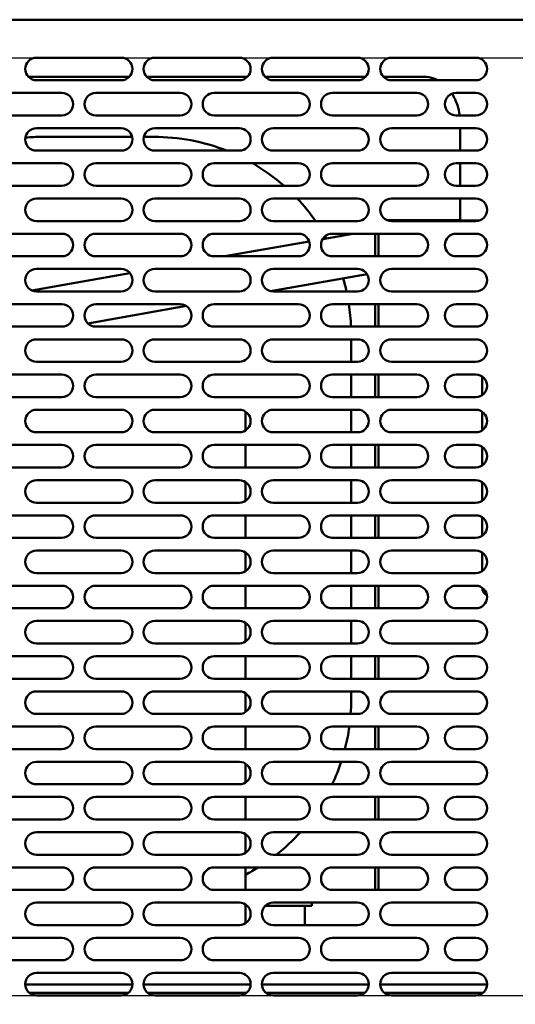
# Model space of a CAD drawing. Units: millimetres. Extents: x 65 to 5840, y 100 to 4100.
# Drawn here: x 2479 to 2655, y 1133 to 1483 of the extents above; entities that cross this region are included whole.
import ezdxf

# ---------------------------------------------------------------- set-up
doc = ezdxf.new("R2010")
doc.units = ezdxf.units.MM
doc.header["$LTSCALE"] = 20
doc.layers.add('Dimension (ISO)', color=7, linetype='Continuous', lineweight=25)
doc.layers.add('Visible (ISO)', color=7, linetype='Continuous', lineweight=50)
doc.styles.add('Note Text (ISO)', font='tahoma.ttf')
doc.dimstyles.new('Default (ISO)', dxfattribs={"dimscale": 20, "dimtxt": 2.5, "dimasz": 2.5, "dimexe": 1, "dimexo": 2, "dimgap": 0.762, "dimtad": 1, "dimtoh": 1, "dimdec": 1, "dimrnd": 1e-08, "dimzin": 0, "dimdsep": 46, "dimtxsty": 'Note Text (ISO)', "dimcen": 0.09, "dimdle": 10, "dimclrd": 256, "dimclre": 256, "dimclrt": 256, "dimadec": 1, "dimazin": 0, "dimtfac": 1.40208, "dimtmove": 0, "dimatfit": 3, "dimfxl": 1, "dimtolj": 1, "dimtzin": 0, "dimlwd": -1, "dimlwe": -1, "dimarcsym": 0})

# ---------------------------------------------------------------- blocks, each defined once
blk = doc.blocks.new('*D15')
at = {"layer": 'Defpoints', "color": 0, "transparency": 16777216}
for p in [(2346.67, 1469.4), (3796.67, 1469.4), (2346.67, 1136.4)]:
    blk.add_point(p, dxfattribs=at)
at = {"layer": 'Dimension (ISO)', "transparency": 16777216}
for p, q in [((2386.67, 1469.4), (3816.67, 1469.4)), ((3796.67, 1186.4), (3796.67, 1419.4)), ((2386.67, 1136.4), (3816.67, 1136.4))]:
    blk.add_line(p, q, dxfattribs=at)
for points in [[(3788.34, 1419.4), (3805, 1419.4), (3796.67, 1469.4)], [(3788.34, 1186.4), (3805, 1186.4), (3796.67, 1136.4)]]:
    blk.add_solid(points, dxfattribs=at)
at = {"layer": 'Dimension (ISO)', "color": 1, "transparency": 16777216, "insert": (3729.35, 1228), "char_height": 50, "attachment_point": 1, "rotation": 90, "style": 'Note Text (ISO)'}
blk.add_mtext('\\A1;333', dxfattribs=at)
blk = doc.blocks.new('*D18')
at = {"layer": 'Defpoints', "color": 0, "transparency": 16777216}
for p in [(2207.07, 1755.9), (3653.67, 1755.9), (2207.07, 881.13)]:
    blk.add_point(p, dxfattribs=at)
at = {"layer": 'Dimension (ISO)', "transparency": 16777216}
for p, q in [((2207.07, 1715.9), (2207.07, 861.13)), ((3653.67, 1715.9), (3653.67, 861.13)), ((3603.67, 881.13), (2257.07, 881.13))]:
    blk.add_line(p, q, dxfattribs=at)
for points in [[(2257.07, 889.47), (2257.07, 872.8), (2207.07, 881.13)], [(3603.67, 889.47), (3603.67, 872.8), (3653.67, 881.13)]]:
    blk.add_solid(points, dxfattribs=at)
at = {"layer": 'Dimension (ISO)', "transparency": 16777216, "insert": (2731.32, 948.36), "char_height": 50, "attachment_point": 1, "style": 'Note Text (ISO)'}
blk.add_mtext('\\A1;1446', dxfattribs=at)
blk = doc.blocks.new('*D32')
at = {"layer": 'Defpoints', "color": 0, "transparency": 16777216}
for p in [(2312.67, 1140.4), (2644.67, 1140.4), (2644.67, 1002.08)]:
    blk.add_point(p, dxfattribs=at)
at = {"layer": 'Dimension (ISO)', "transparency": 16777216}
for p, q in [((2312.67, 1100.4), (2312.67, 982.08)), ((2644.67, 1100.4), (2644.67, 982.08)), ((2362.67, 1002.08), (2594.67, 1002.08))]:
    blk.add_line(p, q, dxfattribs=at)
for points in [[(2362.67, 1010.42), (2362.67, 993.75), (2312.67, 1002.08)], [(2594.67, 1010.42), (2594.67, 993.75), (2644.67, 1002.08)]]:
    blk.add_solid(points, dxfattribs=at)
at = {"layer": 'Dimension (ISO)', "color": 1, "transparency": 16777216, "insert": (2487.72, 1069.41), "char_height": 50, "attachment_point": 1, "style": 'Note Text (ISO)'}
blk.add_mtext('\\A1;333', dxfattribs=at)

msp = doc.modelspace()

# ---------------------------------------------------------------- linework, layer by layer
at = {"layer": 'Visible (ISO)'}
for p, q in [((2285.01, 1482.9), (2672.33, 1482.9)), ((2484.67, 1469.4), (2514.67, 1469.4)), ((2526.67, 1469.4), (2556.67, 1469.4)), ((2568.67, 1469.4), (2598.67, 1469.4)), ((2610.67, 1469.4), (2640.67, 1469.4)), ((2481.81, 1462.6), (2517.52, 1462.6)), ((2523.81, 1462.6), (2559.52, 1462.6)), ((2565.81, 1462.6), (2601.52, 1462.6)), ((2607.81, 1462.6), (2622.32, 1462.6)), ((2514.67, 1461.4), (2484.67, 1461.4)), ((2556.67, 1461.4), (2526.67, 1461.4)), ((2598.67, 1461.4), (2568.67, 1461.4)), ((2640.67, 1461.4), (2610.67, 1461.4)), ((2463.67, 1456.9), (2493.67, 1456.9)), ((2505.67, 1456.9), (2535.67, 1456.9)), ((2547.67, 1456.9), (2577.67, 1456.9)), ((2589.67, 1456.9), (2619.67, 1456.9)), ((2633.67, 1456.9), (2640.67, 1456.9)), ((2493.67, 1448.9), (2463.67, 1448.9)), ((2535.67, 1448.9), (2505.67, 1448.9)), ((2577.67, 1448.9), (2547.67, 1448.9)), ((2619.67, 1448.9), (2589.67, 1448.9)), ((2640.67, 1448.9), (2633.67, 1448.9)), ((2484.67, 1444.4), (2514.67, 1444.4)), ((2526.67, 1444.4), (2556.67, 1444.4)), ((2568.67, 1444.4), (2598.67, 1444.4)), ((2610.67, 1444.4), (2640.67, 1444.4)), ((2635.04, 1444.4), (2635.04, 1436.4)), ((2518.57, 1441.3), (2486.37, 1441.3)), ((2526.37, 1441.3), (2522.77, 1441.3)), ((2514.67, 1436.4), (2484.67, 1436.4)), ((2556.67, 1436.4), (2526.67, 1436.4)), ((2598.67, 1436.4), (2568.67, 1436.4)), ((2640.67, 1436.4), (2610.67, 1436.4)), ((2463.67, 1431.9), (2493.67, 1431.9)), ((2505.67, 1431.9), (2535.67, 1431.9)), ((2547.67, 1431.9), (2577.67, 1431.9)), ((2589.67, 1431.9), (2619.67, 1431.9)), ((2633.67, 1431.9), (2640.67, 1431.9)), ((2635.04, 1431.9), (2635.04, 1423.9)), ((2493.67, 1423.9), (2463.67, 1423.9)), ((2535.67, 1423.9), (2505.67, 1423.9)), ((2577.67, 1423.9), (2547.67, 1423.9)), ((2619.67, 1423.9), (2589.67, 1423.9)), ((2640.67, 1423.9), (2633.67, 1423.9)), ((2484.67, 1419.4), (2514.67, 1419.4)), ((2526.67, 1419.4), (2556.67, 1419.4)), ((2568.67, 1419.4), (2598.67, 1419.4)), ((2610.67, 1419.4), (2640.67, 1419.4)), ((2635.04, 1419.4), (2635.04, 1411.6)), ((2514.67, 1411.4), (2484.67, 1411.4)), ((2556.67, 1411.4), (2526.67, 1411.4)), ((2598.67, 1411.4), (2568.67, 1411.4)), ((2609.15, 1411.7), (2611.07, 1411.7)), ((2640.67, 1411.4), (2610.67, 1411.4)), ((2611.07, 1411.7), (2635.04, 1411.7)), ((2635.04, 1411.6), (2641.92, 1411.6)), ((2463.67, 1406.9), (2493.67, 1406.9)), ((2505.67, 1406.9), (2535.67, 1406.9)), ((2547.67, 1406.9), (2577.67, 1406.9)), ((2586.28, 1405.02), (2596.93, 1406.9)), ((2589.67, 1406.9), (2619.67, 1406.9)), ((2604.87, 1406.9), (2604.87, 1398.9)), ((2606.07, 1398.9), (2606.07, 1406.9)), ((2606.14, 1398.9), (2606.14, 1406.9)), ((2633.67, 1406.9), (2640.67, 1406.9)), ((2551.56, 1398.9), (2581.46, 1404.17)), ((2493.67, 1398.9), (2463.67, 1398.9)), ((2535.67, 1398.9), (2505.67, 1398.9)), ((2577.67, 1398.9), (2547.67, 1398.9)), ((2619.67, 1398.9), (2589.67, 1398.9)), ((2640.67, 1398.9), (2633.67, 1398.9)), ((2482.93, 1386.8), (2517.76, 1392.94)), ((2484.67, 1394.4), (2514.67, 1394.4)), ((2526.67, 1394.4), (2556.67, 1394.4)), ((2567.71, 1386.52), (2602.03, 1392.57)), ((2568.67, 1394.4), (2598.67, 1394.4)), ((2610.67, 1394.4), (2640.67, 1394.4)), ((2514.67, 1386.4), (2484.67, 1386.4)), ((2556.67, 1386.4), (2526.67, 1386.4)), ((2598.67, 1386.4), (2568.67, 1386.4)), ((2640.67, 1386.4), (2610.67, 1386.4)), ((2463.67, 1381.9), (2493.67, 1381.9)), ((2502.83, 1375.08), (2537.85, 1381.25)), ((2505.67, 1381.9), (2535.67, 1381.9)), ((2547.67, 1381.9), (2577.67, 1381.9)), ((2589.67, 1381.9), (2619.67, 1381.9)), ((2604.87, 1381.9), (2604.87, 1373.9)), ((2606.07, 1373.9), (2606.07, 1381.9)), ((2606.14, 1373.9), (2606.14, 1381.9)), ((2633.67, 1381.9), (2640.67, 1381.9)), ((2493.67, 1373.9), (2463.67, 1373.9)), ((2535.67, 1373.9), (2505.67, 1373.9)), ((2577.67, 1373.9), (2547.67, 1373.9)), ((2619.67, 1373.9), (2589.67, 1373.9)), ((2640.67, 1373.9), (2633.67, 1373.9)), ((2484.67, 1369.4), (2514.67, 1369.4)), ((2526.67, 1369.4), (2556.67, 1369.4)), ((2568.67, 1369.4), (2598.67, 1369.4)), ((2596.37, 1361.4), (2596.37, 1369.4)), ((2610.67, 1369.4), (2640.67, 1369.4)), ((2514.67, 1361.4), (2484.67, 1361.4)), ((2556.67, 1361.4), (2526.67, 1361.4)), ((2598.67, 1361.4), (2568.67, 1361.4)), ((2640.67, 1361.4), (2610.67, 1361.4)), ((2463.67, 1356.9), (2493.67, 1356.9)), ((2505.67, 1356.9), (2535.67, 1356.9)), ((2547.67, 1356.9), (2577.67, 1356.9)), ((2589.67, 1356.9), (2619.67, 1356.9)), ((2596.37, 1348.9), (2596.37, 1356.9)), ((2604.87, 1356.9), (2604.87, 1348.9)), ((2606.07, 1356.9), (2606.07, 1348.9)), ((2633.67, 1356.9), (2640.67, 1356.9)), ((2642.87, 1356.24), (2642.87, 1349.56)), ((2493.67, 1348.9), (2463.67, 1348.9)), ((2535.67, 1348.9), (2505.67, 1348.9)), ((2577.67, 1348.9), (2547.67, 1348.9)), ((2619.67, 1348.9), (2589.67, 1348.9)), ((2640.67, 1348.9), (2633.67, 1348.9)), ((2484.67, 1344.4), (2514.67, 1344.4)), ((2526.67, 1344.4), (2556.67, 1344.4)), ((2558.87, 1337.06), (2558.87, 1343.3)), ((2568.67, 1344.4), (2598.67, 1344.4)), ((2596.37, 1336.4), (2596.37, 1344.4)), ((2610.67, 1344.4), (2640.67, 1344.4)), ((2642.87, 1343.74), (2642.87, 1337.06)), ((2514.67, 1336.4), (2484.67, 1336.4)), ((2556.67, 1336.4), (2526.67, 1336.4)), ((2598.67, 1336.4), (2568.67, 1336.4)), ((2640.67, 1336.4), (2610.67, 1336.4)), ((2463.67, 1331.9), (2493.67, 1331.9)), ((2505.67, 1331.9), (2535.67, 1331.9)), ((2547.67, 1331.9), (2577.67, 1331.9)), ((2558.87, 1323.9), (2558.87, 1331.9)), ((2589.67, 1331.9), (2619.67, 1331.9)), ((2596.37, 1323.9), (2596.37, 1331.9)), ((2604.87, 1331.9), (2604.87, 1323.9)), ((2606.07, 1331.9), (2606.07, 1323.9)), ((2633.67, 1331.9), (2640.67, 1331.9)), ((2642.87, 1331.24), (2642.87, 1324.56)), ((2493.67, 1323.9), (2463.67, 1323.9)), ((2535.67, 1323.9), (2505.67, 1323.9)), ((2577.67, 1323.9), (2547.67, 1323.9)), ((2619.67, 1323.9), (2589.67, 1323.9)), ((2640.67, 1323.9), (2633.67, 1323.9)), ((2484.67, 1319.4), (2514.67, 1319.4)), ((2526.67, 1319.4), (2556.67, 1319.4)), ((2558.87, 1312.06), (2558.87, 1318.74)), ((2568.67, 1319.4), (2598.67, 1319.4)), ((2596.37, 1311.4), (2596.37, 1319.4)), ((2610.67, 1319.4), (2640.67, 1319.4)), ((2642.87, 1318.74), (2642.87, 1312.06)), ((2514.67, 1311.4), (2484.67, 1311.4)), ((2556.67, 1311.4), (2526.67, 1311.4)), ((2598.67, 1311.4), (2568.67, 1311.4)), ((2640.67, 1311.4), (2610.67, 1311.4)), ((2463.67, 1306.9), (2493.67, 1306.9)), ((2505.67, 1306.9), (2535.67, 1306.9)), ((2547.67, 1306.9), (2577.67, 1306.9)), ((2558.87, 1298.9), (2558.87, 1306.9)), ((2589.67, 1306.9), (2619.67, 1306.9)), ((2596.37, 1298.9), (2596.37, 1306.9)), ((2604.87, 1306.9), (2604.87, 1298.9)), ((2606.07, 1306.9), (2606.07, 1298.9)), ((2633.67, 1306.9), (2640.67, 1306.9)), ((2642.87, 1306.24), (2642.87, 1299.56)), ((2493.67, 1298.9), (2463.67, 1298.9)), ((2535.67, 1298.9), (2505.67, 1298.9)), ((2577.67, 1298.9), (2547.67, 1298.9)), ((2619.67, 1298.9), (2589.67, 1298.9)), ((2640.67, 1298.9), (2633.67, 1298.9)), ((2484.67, 1294.4), (2514.67, 1294.4)), ((2526.67, 1294.4), (2556.67, 1294.4)), ((2558.87, 1287.06), (2558.87, 1293.74)), ((2568.67, 1294.4), (2598.67, 1294.4)), ((2596.37, 1286.4), (2596.37, 1294.4)), ((2610.67, 1294.4), (2640.67, 1294.4)), ((2642.87, 1293.74), (2642.87, 1287.06)), ((2514.67, 1286.4), (2484.67, 1286.4)), ((2556.67, 1286.4), (2526.67, 1286.4)), ((2598.67, 1286.4), (2568.67, 1286.4)), ((2640.67, 1286.4), (2610.67, 1286.4)), ((2463.67, 1281.9), (2493.67, 1281.9)), ((2505.67, 1281.9), (2535.67, 1281.9)), ((2547.67, 1281.9), (2577.67, 1281.9)), ((2558.87, 1273.9), (2558.87, 1281.9)), ((2589.67, 1281.9), (2619.67, 1281.9)), ((2596.37, 1273.9), (2596.37, 1281.9)), ((2604.87, 1281.9), (2604.87, 1273.9)), ((2606.07, 1281.9), (2606.07, 1273.9)), ((2633.67, 1281.9), (2640.67, 1281.9)), ((2493.67, 1273.9), (2463.67, 1273.9)), ((2535.67, 1273.9), (2505.67, 1273.9)), ((2577.67, 1273.9), (2547.67, 1273.9)), ((2619.67, 1273.9), (2589.67, 1273.9)), ((2640.67, 1273.9), (2633.67, 1273.9)), ((2484.67, 1269.4), (2514.67, 1269.4)), ((2526.67, 1269.4), (2556.67, 1269.4)), ((2568.67, 1269.4), (2598.67, 1269.4)), ((2596.37, 1261.4), (2596.37, 1269.4)), ((2610.67, 1269.4), (2640.67, 1269.4)), ((2558.87, 1262.06), (2558.87, 1268.74)), ((2514.67, 1261.4), (2484.67, 1261.4)), ((2556.67, 1261.4), (2526.67, 1261.4)), ((2598.67, 1261.4), (2568.67, 1261.4)), ((2640.67, 1261.4), (2610.67, 1261.4)), ((2463.67, 1256.9), (2493.67, 1256.9)), ((2505.67, 1256.9), (2535.67, 1256.9)), ((2547.67, 1256.9), (2577.67, 1256.9)), ((2558.87, 1248.9), (2558.87, 1256.9)), ((2589.67, 1256.9), (2619.67, 1256.9)), ((2596.37, 1248.9), (2596.37, 1256.9)), ((2604.87, 1256.9), (2604.87, 1248.9)), ((2606.07, 1256.9), (2606.07, 1248.9)), ((2633.67, 1256.9), (2640.67, 1256.9)), ((2493.67, 1248.9), (2463.67, 1248.9)), ((2535.67, 1248.9), (2505.67, 1248.9)), ((2577.67, 1248.9), (2547.67, 1248.9)), ((2619.67, 1248.9), (2589.67, 1248.9)), ((2640.67, 1248.9), (2633.67, 1248.9)), ((2484.67, 1244.4), (2514.67, 1244.4)), ((2526.67, 1244.4), (2556.67, 1244.4)), ((2558.87, 1237.06), (2558.87, 1243.74)), ((2568.67, 1244.4), (2598.67, 1244.4)), ((2596.37, 1241.3), (2596.37, 1244.4)), ((2610.67, 1244.4), (2640.67, 1244.4)), ((2514.67, 1236.4), (2484.67, 1236.4)), ((2556.67, 1236.4), (2526.67, 1236.4)), ((2598.67, 1236.4), (2568.67, 1236.4)), ((2640.67, 1236.4), (2610.67, 1236.4)), ((2463.67, 1231.9), (2493.67, 1231.9)), ((2505.67, 1231.9), (2535.67, 1231.9)), ((2547.67, 1231.9), (2577.67, 1231.9)), ((2558.87, 1223.9), (2558.87, 1231.9)), ((2589.67, 1231.9), (2619.67, 1231.9)), ((2604.87, 1231.9), (2604.87, 1223.9)), ((2606.07, 1231.9), (2606.07, 1223.9)), ((2633.67, 1231.9), (2640.67, 1231.9)), ((2493.67, 1223.9), (2463.67, 1223.9)), ((2535.67, 1223.9), (2505.67, 1223.9)), ((2577.67, 1223.9), (2547.67, 1223.9)), ((2619.67, 1223.9), (2589.67, 1223.9)), ((2640.67, 1223.9), (2633.67, 1223.9)), ((2484.67, 1219.4), (2514.67, 1219.4)), ((2526.67, 1219.4), (2556.67, 1219.4)), ((2558.87, 1212.06), (2558.87, 1218.74)), ((2568.67, 1219.4), (2598.67, 1219.4)), ((2610.67, 1219.4), (2640.67, 1219.4)), ((2514.67, 1211.4), (2484.67, 1211.4)), ((2556.67, 1211.4), (2526.67, 1211.4)), ((2598.67, 1211.4), (2568.67, 1211.4)), ((2640.67, 1211.4), (2610.67, 1211.4)), ((2463.67, 1206.9), (2493.67, 1206.9)), ((2505.67, 1206.9), (2535.67, 1206.9)), ((2547.67, 1206.9), (2577.67, 1206.9)), ((2558.87, 1198.9), (2558.87, 1206.9)), ((2589.67, 1206.9), (2619.67, 1206.9)), ((2604.87, 1206.9), (2604.87, 1198.9)), ((2606.07, 1206.9), (2606.07, 1198.9)), ((2633.67, 1206.9), (2640.67, 1206.9)), ((2493.67, 1198.9), (2463.67, 1198.9)), ((2535.67, 1198.9), (2505.67, 1198.9)), ((2577.67, 1198.9), (2547.67, 1198.9)), ((2619.67, 1198.9), (2589.67, 1198.9)), ((2640.67, 1198.9), (2633.67, 1198.9)), ((2484.67, 1194.4), (2514.67, 1194.4)), ((2526.67, 1194.4), (2556.67, 1194.4)), ((2558.87, 1187.06), (2558.87, 1193.74)), ((2568.67, 1194.4), (2598.67, 1194.4)), ((2610.67, 1194.4), (2640.67, 1194.4)), ((2514.67, 1186.4), (2484.67, 1186.4)), ((2556.67, 1186.4), (2526.67, 1186.4)), ((2598.67, 1186.4), (2568.67, 1186.4)), ((2640.67, 1186.4), (2610.67, 1186.4)), ((2463.67, 1181.9), (2493.67, 1181.9)), ((2505.67, 1181.9), (2535.67, 1181.9)), ((2547.67, 1181.9), (2577.67, 1181.9)), ((2558.87, 1173.9), (2558.87, 1181.9)), ((2589.67, 1181.9), (2619.67, 1181.9)), ((2604.87, 1181.9), (2604.87, 1173.9)), ((2606.07, 1181.9), (2606.07, 1173.9)), ((2633.67, 1181.9), (2640.67, 1181.9)), ((2493.67, 1173.9), (2463.67, 1173.9)), ((2535.67, 1173.9), (2505.67, 1173.9)), ((2577.67, 1173.9), (2547.67, 1173.9)), ((2619.67, 1173.9), (2589.67, 1173.9)), ((2640.67, 1173.9), (2633.67, 1173.9)), ((2484.67, 1169.4), (2514.67, 1169.4)), ((2526.67, 1169.4), (2556.67, 1169.4)), ((2558.87, 1162.06), (2558.87, 1168.74)), ((2559.42, 1168.3), (2558.87, 1168.3)), ((2572.37, 1168.3), (2565.91, 1168.3)), ((2568.67, 1169.4), (2598.67, 1169.4)), ((2582.37, 1168.3), (2572.37, 1168.3)), ((2579.87, 1168.3), (2579.87, 1161.4)), ((2582.37, 1168.3), (2582.37, 1169.4)), ((2610.67, 1169.4), (2640.67, 1169.4)), ((2514.67, 1161.4), (2484.67, 1161.4)), ((2556.67, 1161.4), (2526.67, 1161.4)), ((2598.67, 1161.4), (2568.67, 1161.4)), ((2640.67, 1161.4), (2610.67, 1161.4)), ((2463.67, 1156.9), (2493.67, 1156.9)), ((2505.67, 1156.9), (2535.67, 1156.9)), ((2547.67, 1156.9), (2577.67, 1156.9)), ((2589.67, 1156.9), (2619.67, 1156.9)), ((2633.67, 1156.9), (2640.67, 1156.9)), ((2493.67, 1148.9), (2463.67, 1148.9)), ((2535.67, 1148.9), (2505.67, 1148.9)), ((2577.67, 1148.9), (2547.67, 1148.9)), ((2619.67, 1148.9), (2589.67, 1148.9)), ((2640.67, 1148.9), (2633.67, 1148.9)), ((2484.67, 1144.4), (2514.67, 1144.4)), ((2526.67, 1144.4), (2556.67, 1144.4)), ((2568.67, 1144.4), (2598.67, 1144.4)), ((2610.67, 1144.4), (2640.67, 1144.4)), ((2518.67, 1140.3), (2480.67, 1140.3)), ((2560.67, 1140.3), (2522.67, 1140.3)), ((2602.67, 1140.3), (2564.67, 1140.3)), ((2644.67, 1140.3), (2606.67, 1140.3)), ((2482.14, 1137.3), (2517.2, 1137.3)), ((2514.67, 1136.4), (2484.67, 1136.4)), ((2524.14, 1137.3), (2559.2, 1137.3)), ((2556.67, 1136.4), (2526.67, 1136.4)), ((2566.14, 1137.3), (2601.2, 1137.3)), ((2598.67, 1136.4), (2568.67, 1136.4)), ((2608.14, 1137.3), (2643.2, 1137.3)), ((2640.67, 1136.4), (2610.67, 1136.4))]:
    msp.add_line(p, q, dxfattribs=at)
for centre, radius, start, end in [((2484.67, 1465.4), 4, 90, 270), ((2514.67, 1465.4), 4, 270, 90), ((2526.67, 1465.4), 4, 90, 270), ((2556.67, 1465.4), 4, 270, 90), ((2568.67, 1465.4), 4, 90, 270), ((2598.67, 1465.4), 4, 270, 90), ((2610.67, 1465.4), 4, 90, 270), ((2640.67, 1465.4), 4, 270, 90), ((2493.67, 1452.9), 4, 270, 90), ((2505.67, 1452.9), 4, 90, 270), ((2535.67, 1452.9), 4, 270, 90), ((2547.67, 1452.9), 4, 90, 270), ((2577.67, 1452.9), 4, 270, 90), ((2589.67, 1452.9), 4, 90, 270), ((2619.67, 1452.9), 4, 270, 90), ((2633.67, 1452.9), 4, 90, 270), ((2640.67, 1452.9), 4, 270, 90), ((2484.67, 1440.4), 4, 90, 270), ((2514.67, 1440.4), 4, 270, 90), ((2526.67, 1440.4), 4, 90, 270), ((2556.67, 1440.4), 4, 270, 90), ((2568.67, 1440.4), 4, 90, 270), ((2598.67, 1440.4), 4, 270, 90), ((2610.67, 1440.4), 4, 90, 270), ((2640.67, 1440.4), 4, 270, 90), ((2486.37, 1371.3), 70, 90, 94.624), ((2526.37, 1371.3), 70, 68.4348, 90), ((2493.67, 1427.9), 4, 270, 90), ((2505.67, 1427.9), 4, 90, 270), ((2535.67, 1427.9), 4, 270, 90), ((2547.67, 1427.9), 4, 90, 270), ((2526.37, 1371.3), 70, 48.7143, 59.9644), ((2577.67, 1427.9), 4, 270, 90), ((2589.67, 1427.9), 4, 90, 270), ((2619.67, 1427.9), 4, 270, 90), ((2633.67, 1427.9), 4, 90, 270), ((2640.67, 1427.9), 4, 270, 90), ((2484.67, 1415.4), 4, 90, 270), ((2514.67, 1415.4), 4, 270, 90), ((2526.67, 1415.4), 4, 90, 270), ((2556.67, 1415.4), 4, 270, 90), ((2568.67, 1415.4), 4, 90, 270), ((2526.37, 1371.3), 70, 34.9497, 43.4044), ((2598.67, 1415.4), 4, 270, 90), ((2610.67, 1415.4), 4, 90, 270), ((2640.67, 1415.4), 4, 270, 90), ((2493.67, 1402.9), 4, 270, 90), ((2505.67, 1402.9), 4, 90, 270), ((2535.67, 1402.9), 4, 270, 90), ((2547.67, 1402.9), 4, 90, 270), ((2577.67, 1402.9), 4, 270, 90), ((2589.67, 1402.9), 4, 90, 270), ((2526.37, 1371.3), 70, 29.0145, 29.7283), ((2619.67, 1402.9), 4, 270, 90), ((2633.67, 1402.9), 4, 90, 270), ((2640.67, 1402.9), 4, 270, 90), ((2484.67, 1390.4), 4, 90, 270), ((2514.67, 1390.4), 4, 270, 90), ((2526.67, 1390.4), 4, 90, 270), ((2556.67, 1390.4), 4, 270, 90), ((2568.67, 1390.4), 4, 90, 270), ((2598.67, 1390.4), 4, 270, 90), ((2610.67, 1390.4), 4, 90, 270), ((2640.67, 1390.4), 4, 270, 90), ((2526.37, 1371.3), 70, 12.4574, 16.403), ((2493.67, 1377.9), 4, 270, 90), ((2505.67, 1377.9), 4, 90, 270), ((2535.67, 1377.9), 4, 270, 90), ((2547.67, 1377.9), 4, 90, 270), ((2577.67, 1377.9), 4, 270, 90), ((2589.67, 1377.9), 4, 90, 270), ((2526.37, 1371.3), 70, 2.1286, 8.7097), ((2619.67, 1377.9), 4, 270, 90), ((2633.67, 1377.9), 4, 90, 270), ((2640.67, 1377.9), 4, 270, 90), ((2484.67, 1365.4), 4, 90, 270), ((2514.67, 1365.4), 4, 270, 90), ((2526.67, 1365.4), 4, 90, 270), ((2556.67, 1365.4), 4, 270, 90), ((2568.67, 1365.4), 4, 90, 270), ((2598.67, 1365.4), 4, 270, 90), ((2610.67, 1365.4), 4, 90, 270), ((2640.67, 1365.4), 4, 270, 90), ((2493.67, 1352.9), 4, 270, 90), ((2505.67, 1352.9), 4, 90, 270), ((2535.67, 1352.9), 4, 270, 90), ((2547.67, 1352.9), 4, 90, 270), ((2577.67, 1352.9), 4, 270, 90), ((2589.67, 1352.9), 4, 90, 270), ((2619.67, 1352.9), 4, 270, 90), ((2633.67, 1352.9), 4, 90, 270), ((2640.67, 1352.9), 4, 270, 90), ((2484.67, 1340.4), 4, 90, 270), ((2514.67, 1340.4), 4, 270, 90), ((2526.67, 1340.4), 4, 90, 270), ((2556.67, 1340.4), 4, 270, 90), ((2553.87, 1343.3), 5, 0, 5.2117), ((2568.67, 1340.4), 4, 90, 270), ((2598.67, 1340.4), 4, 270, 90), ((2610.67, 1340.4), 4, 90, 270), ((2640.67, 1340.4), 4, 270, 90), ((2493.67, 1327.9), 4, 270, 90), ((2505.67, 1327.9), 4, 90, 270), ((2535.67, 1327.9), 4, 270, 90), ((2547.67, 1327.9), 4, 90, 270), ((2577.67, 1327.9), 4, 270, 90), ((2589.67, 1327.9), 4, 90, 270), ((2619.67, 1327.9), 4, 270, 90), ((2633.67, 1327.9), 4, 90, 270), ((2640.67, 1327.9), 4, 270, 90), ((2484.67, 1315.4), 4, 90, 270), ((2514.67, 1315.4), 4, 270, 90), ((2526.67, 1315.4), 4, 90, 270), ((2556.67, 1315.4), 4, 270, 90), ((2568.67, 1315.4), 4, 90, 270), ((2598.67, 1315.4), 4, 270, 90), ((2610.67, 1315.4), 4, 90, 270), ((2640.67, 1315.4), 4, 270, 90), ((2493.67, 1302.9), 4, 270, 90), ((2505.67, 1302.9), 4, 90, 270), ((2535.67, 1302.9), 4, 270, 90), ((2547.67, 1302.9), 4, 90, 270), ((2577.67, 1302.9), 4, 270, 90), ((2589.67, 1302.9), 4, 90, 270), ((2619.67, 1302.9), 4, 270, 90), ((2633.67, 1302.9), 4, 90, 270), ((2640.67, 1302.9), 4, 270, 90), ((2484.67, 1290.4), 4, 90, 270), ((2514.67, 1290.4), 4, 270, 90), ((2526.67, 1290.4), 4, 90, 270), ((2556.67, 1290.4), 4, 270, 90), ((2568.67, 1290.4), 4, 90, 270), ((2598.67, 1290.4), 4, 270, 90), ((2610.67, 1290.4), 4, 90, 270), ((2640.67, 1290.4), 4, 270, 90), ((2493.67, 1277.9), 4, 270, 90), ((2505.67, 1277.9), 4, 90, 270), ((2535.67, 1277.9), 4, 270, 90), ((2547.67, 1277.9), 4, 90, 270), ((2577.67, 1277.9), 4, 270, 90), ((2589.67, 1277.9), 4, 90, 270), ((2619.67, 1277.9), 4, 270, 90), ((2633.67, 1277.9), 4, 90, 270), ((2640.67, 1277.9), 4, 270, 90), ((2645.87, 1281.3), 3, 181.1409, 245.2161), ((2484.67, 1265.4), 4, 90, 270), ((2514.67, 1265.4), 4, 270, 90), ((2526.67, 1265.4), 4, 90, 270), ((2556.67, 1265.4), 4, 270, 90), ((2568.67, 1265.4), 4, 90, 270), ((2598.67, 1265.4), 4, 270, 90), ((2610.67, 1265.4), 4, 90, 270), ((2640.67, 1265.4), 4, 270, 90), ((2493.67, 1252.9), 4, 270, 90), ((2505.67, 1252.9), 4, 90, 270), ((2535.67, 1252.9), 4, 270, 90), ((2547.67, 1252.9), 4, 90, 270), ((2577.67, 1252.9), 4, 270, 90), ((2589.67, 1252.9), 4, 90, 270), ((2619.67, 1252.9), 4, 270, 90), ((2633.67, 1252.9), 4, 90, 270), ((2640.67, 1252.9), 4, 270, 90), ((2484.67, 1240.4), 4, 90, 270), ((2514.67, 1240.4), 4, 270, 90), ((2526.67, 1240.4), 4, 90, 270), ((2556.67, 1240.4), 4, 270, 90), ((2568.67, 1240.4), 4, 90, 270), ((2526.37, 1241.3), 70, 355.986, 0), ((2598.67, 1240.4), 4, 270, 90), ((2610.67, 1240.4), 4, 90, 270), ((2640.67, 1240.4), 4, 270, 90), ((2493.67, 1227.9), 4, 270, 90), ((2505.67, 1227.9), 4, 90, 270), ((2535.67, 1227.9), 4, 270, 90), ((2547.67, 1227.9), 4, 90, 270), ((2577.67, 1227.9), 4, 270, 90), ((2589.67, 1227.9), 4, 90, 270), ((2526.37, 1241.3), 70, 345.607, 352.2827), ((2619.67, 1227.9), 4, 270, 90), ((2633.67, 1227.9), 4, 90, 270), ((2640.67, 1227.9), 4, 270, 90), ((2484.67, 1215.4), 4, 90, 270), ((2514.67, 1215.4), 4, 270, 90), ((2526.67, 1215.4), 4, 90, 270), ((2556.67, 1215.4), 4, 270, 90), ((2568.67, 1215.4), 4, 90, 270), ((2526.37, 1241.3), 70, 334.7136, 341.7685), ((2598.67, 1215.4), 4, 270, 90), ((2610.67, 1215.4), 4, 90, 270), ((2640.67, 1215.4), 4, 270, 90), ((2493.67, 1202.9), 4, 270, 90), ((2505.67, 1202.9), 4, 90, 270), ((2535.67, 1202.9), 4, 270, 90), ((2547.67, 1202.9), 4, 90, 270), ((2577.67, 1202.9), 4, 270, 90), ((2589.67, 1202.9), 4, 90, 270), ((2619.67, 1202.9), 4, 270, 90), ((2633.67, 1202.9), 4, 90, 270), ((2640.67, 1202.9), 4, 270, 90), ((2484.67, 1190.4), 4, 90, 270), ((2514.67, 1190.4), 4, 270, 90), ((2526.67, 1190.4), 4, 90, 270), ((2556.67, 1190.4), 4, 270, 90), ((2568.67, 1190.4), 4, 90, 270), ((2526.37, 1241.3), 70, 308.3453, 317.9329), ((2598.67, 1190.4), 4, 270, 90), ((2610.67, 1190.4), 4, 90, 270), ((2640.67, 1190.4), 4, 270, 90), ((2493.67, 1177.9), 4, 270, 90), ((2505.67, 1177.9), 4, 90, 270), ((2535.67, 1177.9), 4, 270, 90), ((2547.67, 1177.9), 4, 90, 270), ((2526.37, 1241.3), 70, 297.664, 301.9434), ((2577.67, 1177.9), 4, 270, 90), ((2589.67, 1177.9), 4, 90, 270), ((2619.67, 1177.9), 4, 270, 90), ((2633.67, 1177.9), 4, 90, 270), ((2640.67, 1177.9), 4, 270, 90), ((2484.67, 1165.4), 4, 90, 270), ((2514.67, 1165.4), 4, 270, 90), ((2526.67, 1165.4), 4, 90, 270), ((2556.67, 1165.4), 4, 270, 90), ((2568.67, 1165.4), 4, 90, 270), ((2598.67, 1165.4), 4, 270, 90), ((2610.67, 1165.4), 4, 90, 270), ((2640.67, 1165.4), 4, 270, 90), ((2493.67, 1152.9), 4, 270, 90), ((2505.67, 1152.9), 4, 90, 270), ((2535.67, 1152.9), 4, 270, 90), ((2547.67, 1152.9), 4, 90, 270), ((2577.67, 1152.9), 4, 270, 90), ((2589.67, 1152.9), 4, 90, 270), ((2619.67, 1152.9), 4, 270, 90), ((2633.67, 1152.9), 4, 90, 270), ((2640.67, 1152.9), 4, 270, 90), ((2484.67, 1140.4), 4, 90, 270), ((2514.67, 1140.4), 4, 270, 90), ((2526.67, 1140.4), 4, 90, 270), ((2556.67, 1140.4), 4, 270, 90), ((2568.67, 1140.4), 4, 90, 270), ((2598.67, 1140.4), 4, 270, 90), ((2610.67, 1140.4), 4, 90, 270), ((2640.67, 1140.4), 4, 270, 90)]:
    msp.add_arc(centre, radius, start, end, dxfattribs=at)
for points, knots in [([(2622.32, 1462.6), (2623.45, 1462.6), (2624.58, 1462.41), (2626.17, 1461.84), (2626.63, 1461.64), (2627.09, 1461.4)], [1.5707963, 1.5707963, 1.5707963, 1.5707963, 1.8849556, 1.8849556, 2.0117552, 2.0117552, 2.0117552, 2.0117552]), ([(2632.19, 1456.62), (2632.96, 1455.42), (2633.62, 1454.06), (2634.48, 1451.41), (2634.76, 1450.17), (2634.91, 1448.9)], [2.521513, 2.521513, 2.521513, 2.521513, 2.794972, 2.794972, 3.0116814, 3.0116814, 3.0116814, 3.0116814])]:
    msp.add_open_spline(points, degree=3, knots=knots, dxfattribs=at)

# ---------------------------------------------------------------- dimensions: what is measured, and where the dimension line sits
at = {"layer": 'Dimension (ISO)'}
dim = msp.add_linear_dim(base=(2207.07, 881.13), p1=(3653.67, 1755.9), p2=(2207.07, 1755.9), dimstyle='Default (ISO)', override={"dimgap": 0.762, "dimtoh": 0, "dimdec": 0, "dimlfac": 0.999585, "dimtol": 0, "dimlim": 0, "dimtp": 0, "dimtm": 0, "dimtdec": 2, "dimtofl": 0, "dimatfit": 1}, dxfattribs=at)
dim.commit()
dim.dimension.update_dxf_attribs({"geometry": '*D18', "text_midpoint": (2801.48, 881.13), "dimtype": 160})
for base, p1, p2, angle, override, picture, middle in [((3796.67, 1469.4), (2346.67, 1136.4), (2346.67, 1469.4), 270, {"dimgap": 0.762, "dimtoh": 0, "dimdec": 0, "dimclrt": 1, "dimtol": 0, "dimlim": 0, "dimtp": 0, "dimtm": 0, "dimtdec": 2, "dimtofl": 0, "dimatfit": 1}, '*D15', (3796.67, 1280.74)), ((2644.67, 1002.08), (2312.67, 1140.4), (2644.67, 1140.4), 180, {"dimgap": 0.762, "dimtoh": 0, "dimdec": 0, "dimlfac": 1.003012, "dimclrt": 1, "dimtol": 0, "dimlim": 0, "dimtp": 0, "dimtm": 0, "dimtdec": 2, "dimtofl": 0, "dimatfit": 1}, '*D32', (2540.45, 1002.08))]:
    dim = msp.add_linear_dim(base=base, p1=p1, p2=p2, angle=angle, dimstyle='Default (ISO)', override=override, dxfattribs=at)
    dim.commit()
    dim.dimension.update_dxf_attribs({"geometry": picture, "text_midpoint": middle, "dimtype": 160})

doc.saveas('drawing.dxf')
